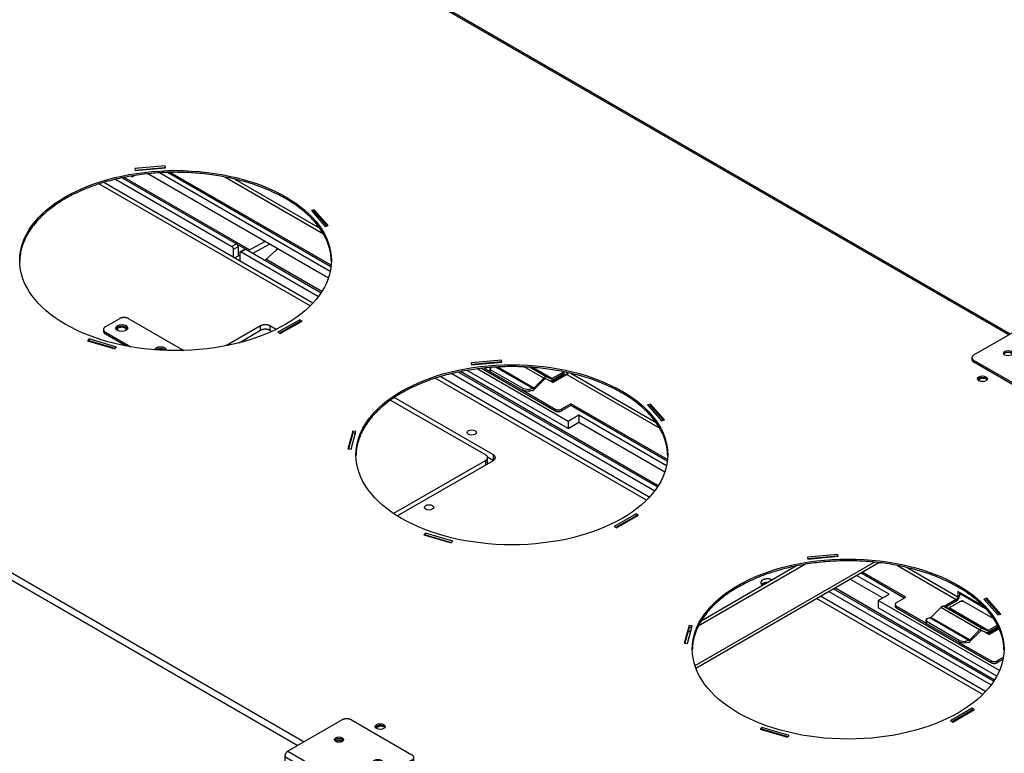
# Model space of a CAD drawing. Units: millimetres. Extents: x -42 to 3836, y 375 to 2508.
# Drawn here: x 3123 to 3571, y 1394 to 1728 of the extents above; entities that cross this region are included whole.
import ezdxf

# ---------------------------------------------------------------- set-up
doc = ezdxf.new("R2010")
doc.units = ezdxf.units.MM
for name, color, linetype in [('Default', 7, 'Continuous'), ('tangent', 7, 'Continuous'), ('visible', 7, 'Continuous')]:
    doc.layers.add(name, color=color, linetype=linetype)

# ---------------------------------------------------------------- blocks, each defined once
blk = doc.blocks.new('SE336')
at = {"layer": 'tangent', "color": 7, "linetype": 'Continuous'}
for p, q in [((3656.45, 893.86), (3688.27, 875.48)), ((3655.04, 891.41), (3686.86, 873.03)), ((3713.02, 888.96), (3713.02, 889.77)), ((3686.86, 852.62), (3687.56, 853.03))]:
    blk.add_line(p, q, dxfattribs=at)
at = {"layer": 'visible', "color": 7, "linetype": 'Continuous'}
for p, q in [((3681.2, 908.14), (3656.45, 893.86)), ((3685.44, 908.14), (3713.02, 892.22)), ((3655.04, 891.41), (3655.04, 870.99)), ((3713.02, 889.77), (3688.27, 875.48)), ((3713.02, 888.96), (3688.27, 874.67)), ((3713.9, 890.18), (3713.9, 891)), ((3686.86, 873.03), (3686.86, 852.62)), ((3687.56, 873.44), (3687.56, 853.03)), ((3657.16, 867.32), (3684.73, 851.4)), ((3686.23, 851.25), (3686.94, 851.66))]:
    blk.add_line(p, q, dxfattribs=at)
for centre in [(3679.78, 899.16), (3697.46, 888.96)]:
    blk.add_ellipse(centre, major_axis=(-2.1, 0), ratio=0.57735, dxfattribs=at)
for points, weights in [([(3685.44, 908.14), (3683.32, 909.37), (3681.2, 908.14)], [1, 0.707106781186, 1]), ([(3656.45, 893.86), (3655.04, 893.04), (3655.04, 891.41)], [1, 0.707106781186, 1]), ([(3713.02, 889.77), (3715.14, 891), (3713.02, 892.22)], [1, 0.707106781186, 1]), ([(3713.02, 888.96), (3713.9, 889.46), (3713.9, 890.18)], [1, 0.923879532513, 1]), ([(3688.27, 875.48), (3686.86, 874.67), (3686.86, 873.03)], [1, 0.707106781186, 1]), ([(3655.04, 870.99), (3655.04, 868.54), (3657.16, 867.32)], [1, 0.707106781187, 1]), ([(3688.27, 874.67), (3687.56, 874.26), (3687.56, 873.44)], [1, 0.707106781186, 1]), ([(3684.73, 851.4), (3686.86, 850.17), (3686.86, 852.62)], [1, 0.707106781186, 1]), ([(3686.94, 851.66), (3687.56, 852.02), (3687.56, 853.03)], [1, 0.923879532511, 1])]:
    blk.add_rational_spline(points, weights, degree=2, dxfattribs=at)
for points, weights in [([(3681.76, 898.75), (3681.26, 899.56), (3679.78, 899.56), (3678.31, 899.56), (3677.81, 898.75)], [1, 0.817532119273, 1, 0.817532119273, 1]), ([(3699.44, 888.55), (3698.94, 889.35), (3697.46, 889.35), (3695.98, 889.35), (3695.48, 888.55)], [1, 0.817532121161, 1, 0.817532121162, 1])]:
    blk.add_rational_spline(points, weights, degree=2, knots=[0, 0, 0, 0.5, 0.5, 1, 1, 1], dxfattribs=at)
blk = doc.blocks.new('SE343')
at = {"layer": 'tangent', "color": 7, "linetype": 'Continuous'}
blk.add_line((3378.2, 1063.07), (3663.87, 898.14), dxfattribs=at)
blk = doc.blocks.new('SE344')
at = {"layer": 'tangent', "color": 7, "linetype": 'Continuous'}
blk.add_line((3375.37, 1061.44), (3661.05, 896.51), dxfattribs=at)
blk = doc.blocks.new('SE345')
at = {"layer": 'tangent', "color": 7, "linetype": 'Continuous'}
blk.add_line((3984.9, 1083.49), (3699.23, 1248.42), dxfattribs=at)
blk = doc.blocks.new('SE346')
at = {"layer": 'tangent', "color": 7, "linetype": 'Continuous'}
for p, q in [((3785.45, 1065.96), (3824.2, 1043.59)), ((3938.66, 977.51), (3961.68, 964.21))]:
    blk.add_line(p, q, dxfattribs=at)
blk = doc.blocks.new('SE347')
at = {"layer": 'tangent', "color": 7, "linetype": 'Continuous'}
for p, q in [((3783.61, 1065.39), (3825.87, 1040.99)), ((3934.16, 978.47), (3960.98, 962.99))]:
    blk.add_line(p, q, dxfattribs=at)
blk = doc.blocks.new('SE348')
at = {"layer": 'visible', "color": 7, "linetype": 'Continuous'}
for p, q in [((3973.36, 959.92), (3961.68, 966.66)), ((3980.16, 955.99), (3979.59, 956.32))]:
    blk.add_line(p, q, dxfattribs=at)
blk = doc.blocks.new('SE349')
at = {"layer": 'visible', "color": 7, "linetype": 'Continuous'}
for p, q in [((3599.49, 1159.44), (3599.4, 1159.5)), ((3676.2, 1115.15), (3602.93, 1157.46))]:
    blk.add_line(p, q, dxfattribs=at)
blk = doc.blocks.new('SE350')
at = {"layer": 'visible', "color": 7, "linetype": 'Continuous'}
for p, q in [((3598.27, 1159.33), (3598.18, 1159.38)), ((3676.12, 1114.38), (3601.58, 1157.42))]:
    blk.add_line(p, q, dxfattribs=at)
blk = doc.blocks.new('SE351')
at = {"layer": 'visible', "color": 7, "linetype": 'Continuous'}
for p, q in [((3829.41, 1026.7), (3785.38, 1052.12)), ((3938, 964.01), (3918.19, 975.44))]:
    blk.add_line(p, q, dxfattribs=at)
blk = doc.blocks.new('SE352')
at = {"layer": 'visible', "color": 7, "linetype": 'Continuous'}
for p, q in [((3829.33, 1025.93), (3785.38, 1051.3)), ((3937.29, 963.6), (3917.48, 975.03))]:
    blk.add_line(p, q, dxfattribs=at)
blk = doc.blocks.new('SE353')
at = {"layer": 'visible', "color": 7, "linetype": 'Continuous'}
for p, q in [((3741.62, 1070.04), (3741.71, 1069.99)), ((3744.72, 1068.24), (3778.31, 1048.85))]:
    blk.add_line(p, q, dxfattribs=at)
blk = doc.blocks.new('SE354')
at = {"layer": 'visible', "color": 7, "linetype": 'Continuous'}
for p, q in [((3742.84, 1070.15), (3742.93, 1070.1)), ((3745.91, 1068.37), (3748.65, 1066.79)), ((3763.75, 1058.07), (3778.31, 1049.67))]:
    blk.add_line(p, q, dxfattribs=at)
blk = doc.blocks.new('SE355')
at = {"layer": 'visible', "color": 7, "linetype": 'Continuous'}
for p, q in [((3933.75, 959.92), (3947.23, 952.14)), ((3962.33, 943.43), (3976.89, 935.02))]:
    blk.add_line(p, q, dxfattribs=at)
blk = doc.blocks.new('SE357')
at = {"layer": 'visible', "color": 7, "linetype": 'Continuous'}
blk.add_line((3985.49, 1083.82), (3699.82, 1248.76), dxfattribs=at)
blk = doc.blocks.new('SE358')
at = {"layer": 'tangent', "color": 7, "linetype": 'Continuous'}
for p, q in [((3627.75, 1155.38), (3672.66, 1129.44)), ((3632.24, 1154.41), (3670.99, 1132.04)), ((3778.31, 1048.85), (3778.31, 1049.67)), ((3781.14, 1049.67), (3781.14, 1048.85)), ((3933.75, 959.92), (3933.75, 959.11)), ((3976.89, 934.2), (3976.89, 935.02)), ((3979.72, 935.02), (3979.72, 934.2))]:
    blk.add_line(p, q, dxfattribs=at)
at = {"layer": 'visible', "color": 7, "linetype": 'Continuous'}
for p, q in [((3600.56, 1160.42), (3586.73, 1159.15)), ((3586.73, 1159.15), (3586.97, 1158.3)), ((3600.56, 1159.6), (3586.95, 1158.36)), ((3586.97, 1158.3), (3600.8, 1159.56)), ((3600.56, 1159.6), (3600.56, 1160.42)), ((3600.8, 1159.56), (3600.56, 1160.42)), ((3600.58, 1159.54), (3600.56, 1159.6)), ((3668.5, 1140.43), (3667.17, 1140.04)), ((3667.17, 1140.04), (3673.52, 1132.84)), ((3668.5, 1139.62), (3667.74, 1139.39)), ((3668.5, 1139.62), (3668.5, 1140.43)), ((3674.86, 1133.23), (3668.5, 1140.43)), ((3674.29, 1133.06), (3668.5, 1139.62)), ((3673.52, 1132.84), (3674.86, 1133.23)), ((3661.87, 1090.36), (3651.97, 1084.64)), ((3661.87, 1089.54), (3661.87, 1090.36)), ((3662.93, 1089.75), (3661.87, 1090.36)), ((3661.87, 1089.54), (3652.68, 1084.24)), ((3653.03, 1084.03), (3662.93, 1089.75)), ((3662.22, 1089.34), (3661.87, 1089.54)), ((3565.92, 1081.59), (3565.24, 1080.81)), ((3565.92, 1080.77), (3565.92, 1081.59)), ((3578.4, 1077.92), (3565.92, 1081.59)), ((3651.97, 1084.64), (3653.03, 1084.03)), ((3565.24, 1080.81), (3577.72, 1077.14)), ((3565.92, 1080.77), (3565.82, 1080.65)), ((3577.83, 1077.27), (3565.92, 1080.77)), ((3577.72, 1077.14), (3578.4, 1077.92)), ((3753.77, 1071.96), (3739.94, 1070.7)), ((3739.94, 1070.7), (3740.18, 1069.84)), ((3753.77, 1071.15), (3740.16, 1069.9)), ((3740.18, 1069.84), (3754, 1071.11)), ((3753.77, 1071.15), (3753.77, 1071.96)), ((3754, 1071.11), (3753.77, 1071.96)), ((3753.78, 1071.09), (3753.77, 1071.15)), ((3777.25, 1061.71), (3783.61, 1065.39)), ((3777.25, 1061.71), (3775.26, 1062.86)), ((3785.38, 1052.12), (3781.14, 1049.67)), ((3785.38, 1051.3), (3781.14, 1048.85)), ((3785.38, 1052.12), (3785.38, 1051.3)), ((3821.71, 1051.98), (3820.37, 1051.58)), ((3820.37, 1051.58), (3826.73, 1044.38)), ((3821.71, 1051.16), (3820.95, 1050.94)), ((3821.71, 1051.16), (3821.71, 1051.98)), ((3828.07, 1044.78), (3821.71, 1051.98)), ((3827.49, 1044.61), (3821.71, 1051.16)), ((3826.73, 1044.38), (3828.07, 1044.78)), ((3686.02, 1039.57), (3683.83, 1031.59)), ((3686.02, 1038.75), (3684.05, 1031.57)), ((3685.31, 1031.45), (3687.5, 1039.43)), ((3686.02, 1038.75), (3686.02, 1039.57)), ((3687.5, 1039.43), (3686.02, 1039.57)), ((3687.28, 1038.64), (3686.02, 1038.75)), ((3683.83, 1031.59), (3685.31, 1031.45)), ((3815.08, 1001.91), (3805.18, 996.19)), ((3815.08, 1001.09), (3805.89, 995.78)), ((3806.24, 995.58), (3816.14, 1001.29)), ((3815.08, 1001.09), (3815.08, 1001.91)), ((3816.14, 1001.29), (3815.08, 1001.91)), ((3815.43, 1000.88), (3815.08, 1001.09)), ((3805.18, 996.19), (3806.24, 995.58)), ((3719.13, 993.13), (3718.45, 992.36)), ((3718.45, 992.36), (3730.92, 988.69)), ((3719.13, 992.31), (3719.02, 992.19)), ((3719.13, 992.31), (3719.13, 993.13)), ((3731.6, 989.46), (3719.13, 993.13)), ((3731.03, 988.81), (3719.13, 992.31)), ((3730.92, 988.69), (3731.6, 989.46)), ((3906.97, 983.51), (3893.15, 982.25)), ((3906.97, 982.69), (3893.37, 981.45)), ((3893.38, 981.39), (3907.21, 982.66)), ((3906.97, 982.69), (3906.97, 983.51)), ((3907.21, 982.66), (3906.97, 983.51)), ((3906.99, 982.64), (3906.97, 982.69)), ((3893.15, 982.25), (3893.38, 981.39)), ((3961.68, 966.66), (3961.68, 964.21)), ((3962.39, 966.25), (3962.39, 964.62)), ((3933.17, 960.74), (3933.17, 959.92)), ((3933.75, 961.56), (3938, 964.01)), ((3960.98, 962.99), (3955.42, 959.77)), ((3960.98, 962.17), (3956.26, 959.44)), ((3974.92, 963.52), (3973.58, 963.13)), ((3973.58, 963.13), (3979.94, 955.93)), ((3974.92, 962.71), (3974.15, 962.48)), ((3974.92, 962.71), (3974.92, 963.52)), ((3981.27, 956.32), (3974.92, 963.52)), ((3980.7, 956.15), (3974.92, 962.71)), ((3933.75, 959.11), (3976.89, 934.2)), ((3979.94, 955.93), (3981.27, 956.32)), ((3839.23, 951.12), (3837.04, 943.13)), ((3838.52, 943), (3840.71, 950.98)), ((3839.23, 950.3), (3839.23, 951.12)), ((3840.71, 950.98), (3839.23, 951.12)), ((3839.23, 950.3), (3837.26, 943.11)), ((3840.49, 950.18), (3839.23, 950.3)), ((3975.83, 947.06), (3973.84, 948.21)), ((3975.83, 947.06), (3980.49, 949.76)), ((3837.04, 943.13), (3838.52, 943)), ((3982.41, 936.57), (3979.72, 935.02)), ((3982.24, 935.66), (3979.72, 934.2)), ((3968.28, 913.45), (3958.38, 907.74)), ((3968.28, 912.63), (3959.09, 907.33)), ((3959.45, 907.12), (3969.34, 912.84)), ((3968.28, 912.63), (3968.28, 913.45)), ((3969.34, 912.84), (3968.28, 913.45)), ((3968.64, 912.43), (3968.28, 912.63)), ((3958.38, 907.74), (3959.45, 907.12)), ((3872.34, 904.68), (3871.66, 903.91)), ((3871.66, 903.91), (3884.13, 900.24)), ((3872.34, 903.86), (3872.23, 903.74)), ((3872.34, 903.86), (3872.34, 904.68)), ((3884.81, 901.01), (3872.34, 904.68)), ((3884.24, 900.36), (3872.34, 903.86)), ((3884.13, 900.24), (3884.81, 901.01))]:
    blk.add_line(p, q, dxfattribs=at)
for centre, major_axis in [((3605.3, 1117.3), (-71, 0)), ((3758.51, 1028.85), (-71, 0)), ((3972.88, 1063.48), (-2.25, 0)), ((3911.72, 940.4), (-71, 0)), ((3698.52, 905.08), (-2.25, 0))]:
    blk.add_ellipse(centre, major_axis=major_axis, ratio=0.57735, dxfattribs=at)
for points, weights in [([(3676.3, 1116.9), (3675.6, 1157.48), (3605.3, 1157.48), (3535.01, 1157.48), (3534.31, 1116.9)], [1, 0.710619184389, 1, 0.710619184389, 1]), ([(3986.52, 1074.71), (3986.03, 1075.51), (3984.55, 1075.51), (3983.07, 1075.51), (3982.57, 1074.71)], [1, 0.817531865606, 1, 0.817531865606, 1]), ([(3829.51, 1028.44), (3828.81, 1069.02), (3758.51, 1069.02), (3688.21, 1069.02), (3687.51, 1028.44)], [1, 0.710619184391, 1, 0.710619184391, 1]), ([(3975.02, 1063.07), (3974.51, 1063.97), (3972.88, 1063.97), (3971.25, 1063.97), (3970.74, 1063.07)], [1, 0.810638838937, 1, 0.810638838936, 1]), ([(3982.71, 939.99), (3982.01, 980.57), (3911.72, 980.57), (3841.42, 980.57), (3840.72, 939.99)], [1, 0.710619190864, 1, 0.710619190864, 1]), ([(3700.66, 904.67), (3700.15, 905.56), (3698.52, 905.56), (3696.9, 905.56), (3696.39, 904.67)], [1, 0.8106385386, 1, 0.8106385386, 1]), ([(3681.76, 898.75), (3681.26, 899.56), (3679.78, 899.56), (3678.31, 899.56), (3677.81, 898.75)], [1, 0.817532119272, 1, 0.817532119273, 1])]:
    blk.add_rational_spline(points, weights, degree=2, knots=[0, 0, 0, 0.5, 0.5, 1, 1, 1], dxfattribs=at)
for points, weights in [([(3783.61, 1065.39), (3784.06, 1065.65), (3784.25, 1066.24)], [1, 0.841647141826, 1]), ([(3778.31, 1049.67), (3779.72, 1048.85), (3781.14, 1049.67)], [1, 0.707106781187, 1]), ([(3778.31, 1048.85), (3779.72, 1048.04), (3781.14, 1048.85)], [1, 0.707106781187, 1]), ([(3960.98, 962.17), (3962.39, 962.99), (3962.39, 964.62)], [1, 0.707106781187, 1]), ([(3933.75, 961.56), (3932.34, 960.74), (3933.75, 959.92)], [1, 0.707106781186, 1]), ([(3933.17, 959.92), (3933.17, 959.45), (3933.75, 959.11)], [1, 0.923879532509, 1]), ([(3960.98, 962.99), (3961.68, 963.39), (3961.68, 964.21)], [1, 0.707106781186, 1]), ([(3976.89, 935.02), (3978.3, 934.2), (3979.72, 935.02)], [1, 0.707106781186, 1]), ([(3976.89, 934.2), (3978.3, 933.39), (3979.72, 934.2)], [1, 0.707106781187, 1]), ([(3681.34, 898.35), (3679.78, 899.33), (3678.23, 898.35)], [1, 0.673435031862, 1])]:
    blk.add_rational_spline(points, weights, degree=2, dxfattribs=at)
blk = doc.blocks.new('SE359')
at = {"layer": 'tangent', "color": 7, "linetype": 'Continuous'}
for p, q in [((4025.56, 1070.22), (3993.74, 1088.59)), ((3968.99, 1071.85), (3968.99, 1071.04)), ((4026.27, 1068.99), (4025.56, 1069.4)), ((3996.57, 1055.11), (3996.57, 1055.93)), ((4000.81, 1055.93), (4000.81, 1055.11))]:
    blk.add_line(p, q, dxfattribs=at)
at = {"layer": 'visible', "color": 7, "linetype": 'Continuous'}
for p, q in [((3968.99, 1074.3), (3993.74, 1088.59)), ((4026.56, 1070.32), (3994.74, 1088.69)), ((3968.11, 1073.08), (3968.11, 1072.26)), ((3996.57, 1055.93), (3968.99, 1071.85)), ((3996.57, 1055.11), (3968.99, 1071.04)), ((4000.81, 1055.93), (4025.56, 1070.22)), ((4000.81, 1055.11), (4025.56, 1069.4)), ((4026.27, 1068.99), (4026.27, 1060.28)), ((4026.97, 1069.4), (4026.97, 1059.87))]:
    blk.add_line(p, q, dxfattribs=at)
for centre in [(3984.55, 1075.12), (4002.22, 1064.91)]:
    blk.add_ellipse(centre, major_axis=(-2.1, 0), ratio=0.57735, dxfattribs=at)
for points, weights in [([(3994.74, 1088.69), (3994.33, 1088.93), (3993.74, 1088.59)], [1, 0.923879532513, 1]), ([(3968.99, 1074.3), (3966.87, 1073.08), (3968.99, 1071.85)], [1, 0.707106781187, 1]), ([(3968.11, 1072.26), (3968.11, 1071.54), (3968.99, 1071.04)], [1, 0.92387953251, 1]), ([(4026.97, 1069.4), (4026.97, 1071.04), (4025.56, 1070.22)], [1, 0.707106781186, 1]), ([(4026.27, 1068.99), (4026.27, 1069.81), (4025.56, 1069.4)], [1, 0.707106781186, 1]), ([(3996.57, 1055.93), (3998.69, 1054.71), (4000.81, 1055.93)], [1, 0.707106781186, 1]), ([(3996.57, 1055.11), (3998.69, 1053.89), (4000.81, 1055.11)], [1, 0.707106781186, 1])]:
    blk.add_rational_spline(points, weights, degree=2, dxfattribs=at)
for points, weights in [([(3986.52, 1074.71), (3986.03, 1075.51), (3984.55, 1075.51), (3983.07, 1075.51), (3982.57, 1074.71)], [1, 0.817531865593, 1, 0.817531865591, 1]), ([(4004.2, 1064.5), (4003.7, 1065.31), (4002.22, 1065.31), (4000.75, 1065.31), (4000.25, 1064.5)], [1, 0.817532397462, 1, 0.817532397461, 1])]:
    blk.add_rational_spline(points, weights, degree=2, knots=[0, 0, 0, 0.5, 0.5, 1, 1, 1], dxfattribs=at)
blk = doc.blocks.new('SE363')
at = {"layer": 'tangent', "color": 7, "linetype": 'Continuous'}
for p, q in [((4202.69, 825.07), (4202.69, 923.86)), ((4180.95, 812.51), (4200.6, 823.86)), ((4180.24, 812.92), (4179.53, 812.51)), ((4052.08, 738.11), (4159.73, 800.26)), ((3863.99, 778.53), (3863.28, 778.12)), ((3877.42, 638.9), (3877.42, 769.95)), ((3880.25, 638.9), (3880.25, 769.95)), ((4051.37, 738.52), (4050.66, 738.11)), ((3923.21, 663.71), (4030.86, 725.86)), ((3922.5, 664.11), (3921.79, 663.71)), ((3881.63, 639.7), (3901.99, 651.46))]:
    blk.add_line(p, q, dxfattribs=at)
at = {"layer": 'visible', "color": 7, "linetype": 'Continuous'}
for p, q in [((4203.28, 825.88), (4203.28, 924.2)), ((4180.53, 811.6), (4200.19, 822.94)), ((4200.6, 823.86), (4202.69, 825.07)), ((4159.73, 802.71), (4180.95, 814.96)), ((4177.41, 812.92), (4179.53, 811.7)), ((4179.53, 812.51), (4178.12, 813.33)), ((4180.24, 814.55), (4180.24, 812.92)), ((4180.95, 814.96), (4180.95, 812.51)), ((4051.66, 737.19), (4159.32, 799.35)), ((4159.73, 800.26), (4159.73, 802.71)), ((3861.16, 650.74), (3861.16, 776.89)), ((3862.49, 778.67), (3861.78, 778.27)), ((3863.28, 778.12), (3877.42, 769.95)), ((3863.99, 778.53), (3878.13, 770.36)), ((3879.54, 770.36), (3881.66, 771.59)), ((3880.25, 769.95), (3882.37, 771.18)), ((4030.86, 728.31), (4052.08, 740.56)), ((4051.37, 740.15), (4051.37, 738.52)), ((4052.08, 740.56), (4052.08, 738.11)), ((4048.54, 738.52), (4050.66, 737.29)), ((4050.66, 738.11), (4049.25, 738.93)), ((4030.86, 725.86), (4030.86, 728.31)), ((3922.79, 662.79), (4030.45, 724.95)), ((3901.99, 653.91), (3923.21, 666.15)), ((3919.67, 664.11), (3921.79, 662.89)), ((3921.79, 663.71), (3920.38, 664.52)), ((3922.5, 665.75), (3922.5, 664.11)), ((3923.21, 666.15), (3923.21, 663.71)), ((3881.22, 638.79), (3901.58, 650.54)), ((3901.99, 651.46), (3901.99, 653.91)), ((3863.28, 647.07), (3877.42, 638.9)), ((3880.25, 638.9), (3881.63, 639.7)), ((3880.92, 639.29), (3881.22, 638.79))]:
    blk.add_line(p, q, dxfattribs=at)
for centre in [(3869.29, 758.32), (3869.29, 660.34)]:
    blk.add_ellipse(centre, major_axis=(1.05, -1.82), ratio=0.57735, dxfattribs=at)
for points, weights in [([(4157.29, 942.23), (4156.79, 943.04), (4155.31, 943.04), (4153.83, 943.04), (4153.34, 942.23)], [1, 0.817530651685, 1, 0.817530651688, 1]), ([(4033.55, 870.79), (4033.05, 871.59), (4031.57, 871.59), (4030.09, 871.59), (4029.59, 870.79)], [1, 0.817532114005, 1, 0.817532114005, 1]), ([(3909.8, 799.35), (3909.31, 800.15), (3907.83, 800.15), (3906.35, 800.15), (3905.85, 799.35)], [1, 0.817532209198, 1, 0.817532209198, 1]), ([(3868.65, 760.23), (3868.21, 759.4), (3868.95, 758.12), (3869.69, 756.84), (3870.63, 756.81)], [1, 0.817532114011, 1, 0.817532114009, 1]), ([(3868.65, 662.25), (3868.21, 661.42), (3868.95, 660.14), (3869.69, 658.86), (3870.63, 658.83)], [1, 0.817532113997, 1, 0.817532113996, 1])]:
    blk.add_rational_spline(points, weights, degree=2, knots=[0, 0, 0, 0.5, 0.5, 1, 1, 1], dxfattribs=at)
for points, weights in [([(4156.87, 941.82), (4155.31, 942.81), (4153.76, 941.82)], [1, 0.673434730592, 1]), ([(4033.12, 870.38), (4031.57, 871.36), (4030.02, 870.38)], [1, 0.6734350297, 1]), ([(4202.69, 825.07), (4203.28, 825.4), (4203.28, 825.88)], [1, 0.923879532514, 1]), ([(4200.19, 822.94), (4200.6, 823.18), (4200.6, 823.86)], [1, 0.923879532509, 1]), ([(4179.53, 812.51), (4180.24, 812.1), (4180.24, 812.92)], [1, 0.707106781186, 1]), ([(4179.53, 811.7), (4180.95, 810.88), (4180.95, 812.51)], [1, 0.707106781186, 1]), ([(3909.38, 798.94), (3907.83, 799.92), (3906.27, 798.94)], [1, 0.673435029698, 1]), ([(4159.32, 799.35), (4159.73, 799.59), (4159.73, 800.26)], [1, 0.923879532508, 1]), ([(3863.28, 778.12), (3861.16, 779.34), (3861.16, 776.89)], [1, 0.707106781187, 1]), ([(3863.99, 778.53), (3863.11, 779.03), (3862.49, 778.67)], [1, 0.923879532511, 1]), ([(3877.42, 769.95), (3878.83, 769.14), (3880.25, 769.95)], [1, 0.707106781186, 1]), ([(3878.13, 770.36), (3878.83, 769.95), (3879.54, 770.36)], [1, 0.707106781187, 1]), ([(4050.66, 738.11), (4051.37, 737.7), (4051.37, 738.52)], [1, 0.707106781186, 1]), ([(4050.66, 737.29), (4052.08, 736.48), (4052.08, 738.11)], [1, 0.707106781186, 1]), ([(4030.45, 724.95), (4030.86, 725.18), (4030.86, 725.86)], [1, 0.923879532518, 1]), ([(3921.79, 663.71), (3922.5, 663.3), (3922.5, 664.11)], [1, 0.707106781186, 1]), ([(3921.79, 662.89), (3923.21, 662.07), (3923.21, 663.71)], [1, 0.707106781186, 1]), ([(3861.16, 650.74), (3861.16, 648.29), (3863.28, 647.07)], [1, 0.707106781187, 1]), ([(3901.58, 650.54), (3901.99, 650.78), (3901.99, 651.46)], [1, 0.92387953251, 1]), ([(3877.42, 638.9), (3878.83, 638.09), (3880.25, 638.9)], [1, 0.707106781187, 1]), ([(3881.22, 638.79), (3881.63, 639.03), (3881.63, 639.7)], [1, 0.923879532506, 1])]:
    blk.add_rational_spline(points, weights, degree=2, dxfattribs=at)
blk.add_open_spline([(3881.08, 639), (3881.1, 638.97), (3881.11, 638.94), (3881.18, 638.82), (3881.21, 638.78), (3881.22, 638.79)], degree=3, knots=[0.3518446, 0.3518446, 0.3518446, 0.3518446, 0.5, 0.5, 1, 1, 1, 1], dxfattribs=at)
blk = doc.blocks.new('SE373')
at = {"layer": 'visible', "color": 7, "linetype": 'Continuous'}
for p, q in [((3974.64, 958.57), (3962.39, 965.64)), ((4209.23, 823.13), (4203.28, 826.56))]:
    blk.add_line(p, q, dxfattribs=at)
blk = doc.blocks.new('SE374')
at = {"layer": 'visible', "color": 7, "linetype": 'Continuous'}
for p, q in [((3828.99, 1023.88), (3789.09, 1046.91)), ((3930.39, 965.33), (3915.54, 973.91))]:
    blk.add_line(p, q, dxfattribs=at)
blk = doc.blocks.new('SE375')
at = {"layer": 'visible', "color": 7, "linetype": 'Continuous'}
for p, q in [((3789.09, 1043.65), (3828.22, 1021.06)), ((3912.71, 972.28), (3927.57, 963.7))]:
    blk.add_line(p, q, dxfattribs=at)
blk = doc.blocks.new('SE376')
at = {"layer": 'visible', "color": 7, "linetype": 'Continuous'}
for p, q in [((3594.91, 1159.02), (3594.82, 1159.08)), ((3675.78, 1112.34), (3597.97, 1157.26))]:
    blk.add_line(p, q, dxfattribs=at)
blk = doc.blocks.new('SE377')
at = {"layer": 'tangent', "color": 7, "linetype": 'Continuous'}
blk.add_line((3782.02, 1065.49), (3782.02, 1065.69), dxfattribs=at)
at = {"layer": 'visible', "color": 7, "linetype": 'Continuous'}
for p, q in [((3590.51, 1158.68), (3590.51, 1158.62)), ((3585.56, 1155.44), (3585, 1155.77)), ((3585.56, 1155.44), (3586.58, 1156.03)), ((3585.56, 1155.86), (3585.56, 1155.44)), ((3593, 1156.86), (3675.01, 1109.51)), ((3784.14, 1044.06), (3742.68, 1067.99)), ((3784.14, 1040.79), (3738.2, 1067.31)), ((3776.72, 1062.63), (3782.02, 1065.69)), ((3776.89, 1062.53), (3782.02, 1065.49)), ((3784.14, 1066.1), (3777.42, 1062.22)), ((3782.31, 1065.9), (3782.31, 1066.1)), ((3783.13, 1066.48), (3783.96, 1066)), ((3783.7, 1066.36), (3784.14, 1066.1)), ((3777.42, 1062.22), (3776.72, 1062.63)), ((3789.09, 1046.91), (3784.14, 1044.06)), ((3789.09, 1046.91), (3789.09, 1043.65)), ((3784.14, 1044.06), (3784.14, 1040.79)), ((3784.14, 1040.79), (3789.09, 1043.65)), ((3925.44, 962.48), (3930.39, 965.33)), ((3980.66, 930.6), (3925.44, 962.48)), ((3925.44, 962.48), (3925.44, 959.21)), ((3962.92, 962.07), (3963.63, 962.48)), ((3963.57, 962.23), (3963.63, 962.27)), ((3963.63, 962.27), (3963.63, 962.48)), ((3963.63, 962.48), (3964.34, 962.07)), ((3963.63, 962.27), (3963.69, 962.23)), ((3979.42, 928.05), (3925.44, 959.21)), ((3975.3, 947.98), (3980.04, 950.72)), ((3976, 947.57), (3975.3, 947.98)), ((3975.47, 947.88), (3980.12, 950.56)), ((3980.35, 950.08), (3976, 947.57))]:
    blk.add_line(p, q, dxfattribs=at)
for points, weights in [([(3782.02, 1065.69), (3782.31, 1065.86), (3782.31, 1066.1)], [1, 0.923879532517, 1]), ([(3782.02, 1065.49), (3782.31, 1065.66), (3782.31, 1065.9)], [1, 0.923879532513, 1])]:
    blk.add_rational_spline(points, weights, degree=2, dxfattribs=at)
blk = doc.blocks.new('SE378')
at = {"layer": 'tangent', "color": 7, "linetype": 'Continuous'}
for p, q in [((3768.09, 1058.98), (3751.08, 1068.8)), ((3768.51, 1059.25), (3751.89, 1068.85)), ((3773.03, 1063.74), (3764.09, 1068.9)), ((3774.42, 1064.25), (3766.62, 1068.76)), ((3776.42, 1063.47), (3767.36, 1068.71)), ((3776.88, 1063.54), (3768.02, 1068.66)), ((3782.02, 1065.69), (3782.02, 1066.51))]:
    blk.add_line(p, q, dxfattribs=at)
at = {"layer": 'visible', "color": 7, "linetype": 'Continuous'}
for p, q in [((3748.61, 1067.87), (3748.77, 1068.64)), ((3748.66, 1066.69), (3748.61, 1067.87)), ((3748.84, 1067.58), (3748.66, 1066.69)), ((3748.8, 1068.64), (3748.84, 1067.58)), ((3763.69, 1059.01), (3748.84, 1067.58)), ((3752.42, 1071.02), (3752.35, 1070.96)), ((3763.51, 1058.11), (3748.66, 1066.69)), ((3773.03, 1063.74), (3768.51, 1059.25)), ((3773.27, 1063.11), (3768.75, 1058.62)), ((3775.97, 1062.58), (3773.97, 1063.37)), ((3776.42, 1063.47), (3774.42, 1064.25)), ((3782.02, 1066.51), (3776.88, 1063.54)), ((3782.02, 1065.69), (3776.88, 1062.73)), ((3782.31, 1066.1), (3782.31, 1066.65)), ((3763.51, 1058.11), (3763.69, 1059.01)), ((3763.69, 1059.01), (3766.47, 1058.55)), ((3768.09, 1058.98), (3766.47, 1058.55)), ((3766.29, 1057.66), (3763.51, 1058.11)), ((3766.47, 1058.55), (3766.29, 1057.66)), ((3767.9, 1058.09), (3766.29, 1057.66))]:
    blk.add_line(p, q, dxfattribs=at)
for points, weights in [([(3774.42, 1064.25), (3773.8, 1064.5), (3773.03, 1063.74)], [1, 0.866763103901, 1]), ([(3773.97, 1063.37), (3773.65, 1063.49), (3773.27, 1063.11)], [1, 0.866763103901, 1]), ([(3776.42, 1063.47), (3776.62, 1063.39), (3776.88, 1063.54)], [1, 0.939692620788, 1]), ([(3782.02, 1066.51), (3782.14, 1066.58), (3782.22, 1066.67)], [1, 0.985246573944, 1]), ([(3782.02, 1065.69), (3782.31, 1065.86), (3782.31, 1066.1)], [1, 0.923879532511, 1]), ([(3767.9, 1058.09), (3768.33, 1058.2), (3768.75, 1058.62)], [1, 0.95371695075, 1]), ([(3768.09, 1058.98), (3768.3, 1059.04), (3768.51, 1059.25)], [1, 0.95371695076, 1]), ([(3775.97, 1062.58), (3776.36, 1062.43), (3776.88, 1062.73)], [1, 0.939692620788, 1])]:
    blk.add_rational_spline(points, weights, degree=2, dxfattribs=at)
blk = doc.blocks.new('SE379')
at = {"layer": 'tangent', "color": 7, "linetype": 'Continuous'}
for p, q in [((3971.61, 949.09), (3953.93, 959.29)), ((3973, 949.6), (3955.32, 959.81)), ((3975, 948.82), (3957.32, 959.03)), ((3975.46, 948.89), (3957.78, 959.1)), ((3966.67, 944.33), (3948.99, 954.54)), ((3967.09, 944.6), (3949.41, 954.8))]:
    blk.add_line(p, q, dxfattribs=at)
at = {"layer": 'visible', "color": 7, "linetype": 'Continuous'}
for p, q in [((3962.92, 962.07), (3957.78, 959.1)), ((3978.1, 954.12), (3964.34, 962.07)), ((3953.93, 959.29), (3949.41, 954.8)), ((3957.32, 959.03), (3955.32, 959.81)), ((3947.19, 953.22), (3947.37, 954.11)), ((3947.24, 952.04), (3947.19, 953.22)), ((3947.42, 952.93), (3947.24, 952.04)), ((3962.09, 943.47), (3947.24, 952.04)), ((3948.99, 954.54), (3947.37, 954.11)), ((3947.37, 954.11), (3947.42, 952.93)), ((3962.27, 944.36), (3947.42, 952.93)), ((3979.72, 951.35), (3975.46, 948.89)), ((3971.61, 949.09), (3967.09, 944.6)), ((3971.85, 948.46), (3967.33, 943.97)), ((3974.55, 947.93), (3972.55, 948.72)), ((3975, 948.82), (3973, 949.6)), ((3980.04, 950.72), (3975.46, 948.08)), ((3962.09, 943.47), (3962.27, 944.36)), ((3964.87, 943.01), (3962.09, 943.47)), ((3962.27, 944.36), (3965.05, 943.9)), ((3965.05, 943.9), (3964.87, 943.01)), ((3966.48, 943.44), (3964.87, 943.01)), ((3966.67, 944.33), (3965.05, 943.9))]:
    blk.add_line(p, q, dxfattribs=at)
for points, weights in [([(3964.34, 962.07), (3963.63, 962.48), (3962.92, 962.07)], [1, 0.707106781187, 1]), ([(3955.32, 959.81), (3954.7, 960.05), (3953.93, 959.29)], [1, 0.866763103899, 1]), ([(3957.32, 959.03), (3957.52, 958.95), (3957.78, 959.1)], [1, 0.939692620789, 1]), ([(3948.99, 954.54), (3949.2, 954.59), (3949.41, 954.8)], [1, 0.95371695073, 1]), ([(3973, 949.6), (3972.38, 949.85), (3971.61, 949.09)], [1, 0.866763103899, 1]), ([(3972.55, 948.72), (3972.23, 948.84), (3971.85, 948.46)], [1, 0.866763103897, 1]), ([(3974.55, 947.93), (3974.94, 947.78), (3975.46, 948.08)], [1, 0.939692620786, 1]), ([(3975, 948.82), (3975.2, 948.74), (3975.46, 948.89)], [1, 0.939692620786, 1]), ([(3966.48, 943.44), (3966.91, 943.55), (3967.33, 943.97)], [1, 0.953716950743, 1]), ([(3966.67, 944.33), (3966.88, 944.39), (3967.09, 944.6)], [1, 0.953716950747, 1])]:
    blk.add_rational_spline(points, weights, degree=2, dxfattribs=at)
blk = doc.blocks.new('SE391')
at = {"layer": 'visible', "color": 7, "linetype": 'Continuous'}
for p, q in [((3648.32, 1085.53), (3649.14, 1085.06)), ((3703.28, 1053.79), (3746.61, 1028.78))]:
    blk.add_line(p, q, dxfattribs=at)
blk = doc.blocks.new('SE392')
at = {"layer": 'tangent', "color": 7, "linetype": 'Continuous'}
blk.add_line((3746.61, 1024.29), (3746.61, 1026.33), dxfattribs=at)
at = {"layer": 'visible', "color": 7, "linetype": 'Continuous'}
for p, q in [((3634.31, 1079.89), (3644.08, 1085.53)), ((3747.48, 1025.11), (3747.48, 1027.56)), ((3746.61, 1026.33), (3704.67, 1002.12))]:
    blk.add_line(p, q, dxfattribs=at)
for points, weights in [([(3648.32, 1085.53), (3646.2, 1086.75), (3644.08, 1085.53)], [1, 0.707106781186, 1]), ([(3746.61, 1026.33), (3748.73, 1027.56), (3746.61, 1028.78)], [1, 0.707106781186, 1]), ([(3747.42, 1024.76), (3747.48, 1024.93), (3747.48, 1025.11)], [1, 0.995018500067, 1])]:
    blk.add_rational_spline(points, weights, degree=2, dxfattribs=at)
blk = doc.blocks.new('SE393')
at = {"layer": 'tangent', "color": 7, "linetype": 'Continuous'}
blk.add_line((3573.36, 1084.71), (3573.36, 1083.89), dxfattribs=at)
at = {"layer": 'visible', "color": 7, "linetype": 'Continuous'}
for p, q in [((3579.73, 1090.84), (3573.36, 1087.16)), ((3583.97, 1090.84), (3609.03, 1076.37)), ((3572.49, 1085.94), (3572.49, 1085.12)), ((3573.36, 1084.71), (3584.93, 1078.04)), ((3573.36, 1083.89), (3582.86, 1078.41))]:
    blk.add_line(p, q, dxfattribs=at)
blk.add_ellipse((3580.79, 1086.55), major_axis=(2.75, 0), ratio=0.57735, dxfattribs=at)
for points, weights in [([(3583.97, 1090.84), (3581.85, 1092.06), (3579.73, 1090.84)], [1, 0.707106781186, 1]), ([(3573.36, 1087.16), (3571.24, 1085.94), (3573.36, 1084.71)], [1, 0.707106781187, 1]), ([(3572.49, 1085.12), (3572.49, 1084.4), (3573.36, 1083.89)], [1, 0.92387953251, 1]), ([(3600.77, 1076.4), (3598.92, 1078.03), (3596.52, 1076.65)], [1, 0.630628034313, 1])]:
    blk.add_rational_spline(points, weights, degree=2, dxfattribs=at)
for points, weights in [([(3583.45, 1086.14), (3582.9, 1087.32), (3580.79, 1087.32), (3578.68, 1087.32), (3578.13, 1086.14)], [1, 0.792820827778, 1, 0.792820827778, 1]), ([(3601.22, 1076.38), (3601.16, 1077.79), (3598.73, 1077.92), (3596.3, 1078.06), (3595.78, 1076.68)], [1, 0.7480179503, 1, 0.7480179503, 1])]:
    blk.add_rational_spline(points, weights, degree=2, knots=[0, 0, 0, 0.5, 0.5, 1, 1, 1], dxfattribs=at)
blk = doc.blocks.new('SE399')
at = {"layer": 'tangent', "color": 7, "linetype": 'Continuous'}
for p, q in [((3666.62, 1096.64), (3570.41, 1152.19)), ((3819.83, 1008.18), (3723.61, 1063.73)), ((3973.03, 919.73), (3897.37, 963.42))]:
    blk.add_line(p, q, dxfattribs=at)
blk = doc.blocks.new('SE400')
at = {"layer": 'visible', "color": 7, "linetype": 'Continuous'}
for p, q in [((3651.08, 1085.97), (3648.32, 1087.57)), ((3653.74, 1084.44), (3653.39, 1084.64)), ((3750.14, 1028.78), (3704.89, 1054.91))]:
    blk.add_line(p, q, dxfattribs=at)
blk = doc.blocks.new('SE401')
at = {"layer": 'visible', "color": 7, "linetype": 'Continuous'}
blk.add_rational_spline([(3582.85, 1085.5), (3583.3, 1086.81), (3580.99, 1086.94), (3578.69, 1087.07), (3578.69, 1085.73)], [1, 0.671758510403, 1, 0.671758510403, 1], degree=2, knots=[0, 0, 0, 0.5, 0.5, 1, 1, 1], dxfattribs=at)
blk.add_rational_spline([(3578.69, 1085.73), (3578.69, 1085.61), (3578.73, 1085.5)], [1, 0.995237385225, 1], degree=2, dxfattribs=at)
blk = doc.blocks.new('SE402')
at = {"layer": 'visible', "color": 7, "linetype": 'Continuous'}
for p, q in [((3667.88, 1097.94), (3572.69, 1152.9)), ((3821.09, 1009.49), (3725.9, 1064.44)), ((3974.29, 921.03), (3899.12, 964.43))]:
    blk.add_line(p, q, dxfattribs=at)
blk = doc.blocks.new('SE403')
at = {"layer": 'tangent', "color": 7, "linetype": 'Continuous'}
for p, q in [((3644.08, 1085.53), (3644.08, 1087.57)), ((3648.32, 1087.57), (3648.32, 1085.53)), ((3750.14, 1026.33), (3750.14, 1028.78))]:
    blk.add_line(p, q, dxfattribs=at)
at = {"layer": 'visible', "color": 7, "linetype": 'Continuous'}
for p, q in [((3644.08, 1087.57), (3628.46, 1078.55)), ((3747.42, 1027.9), (3750.14, 1026.33)), ((3706.34, 1001.04), (3750.14, 1026.33))]:
    blk.add_line(p, q, dxfattribs=at)
for centre in [(3740.24, 1038.99), (3720.8, 1004.9)]:
    blk.add_ellipse(centre, major_axis=(-2.1, 0), ratio=0.57735, dxfattribs=at)
for points, weights in [([(3648.32, 1087.57), (3646.2, 1088.79), (3644.08, 1087.57)], [1, 0.707106781186, 1]), ([(3599.86, 1076.43), (3598.71, 1077.02), (3597.39, 1076.57)], [1, 0.806465933237, 1]), ([(3750.14, 1026.33), (3752.26, 1027.56), (3750.14, 1028.78)], [1, 0.707106781186, 1])]:
    blk.add_rational_spline(points, weights, degree=2, dxfattribs=at)
blk = doc.blocks.new('SE404')
at = {"layer": 'visible', "color": 7, "linetype": 'Continuous'}
blk.add_rational_spline([(3877.07, 971.83), (3875.65, 972.65), (3873.8, 972.21), (3871.95, 971.76), (3871.95, 970.61)], [1, 0.831469612303, 1, 0.831469612302, 1], degree=2, knots=[0, 0, 0, 0.5, 0.5, 1, 1, 1], dxfattribs=at)
blk.add_rational_spline([(3871.95, 970.61), (3871.95, 969.89), (3872.82, 969.38)], [1, 0.92387953251, 1], degree=2, dxfattribs=at)
blk = doc.blocks.new('SE405')
at = {"layer": 'visible', "color": 7, "linetype": 'Continuous'}
for p, q in [((3888.2, 978.26), (3844.72, 953.16)), ((3893.8, 981.49), (3893.67, 981.42)), ((3839.7, 950.26), (3839.12, 949.92))]:
    blk.add_line(p, q, dxfattribs=at)
blk = doc.blocks.new('SE406')
at = {"layer": 'visible', "color": 7, "linetype": 'Continuous'}
for p, q in [((3892.34, 979.02), (3843.41, 950.77)), ((3897.16, 981.8), (3897.03, 981.72)), ((3840.13, 948.87), (3838.59, 947.98))]:
    blk.add_line(p, q, dxfattribs=at)
blk = doc.blocks.new('SE407')
at = {"layer": 'tangent', "color": 7, "linetype": 'Continuous'}
blk.add_line((3923.71, 979.98), (3841.95, 932.78), dxfattribs=at)
at = {"layer": 'visible', "color": 7, "linetype": 'Continuous'}
blk.add_line((3842.35, 931.65), (3925.69, 979.77), dxfattribs=at)
for points, weights in [([(3975.03, 1063.09), (3974.26, 1063.82), (3972.82, 1063.65), (3971.38, 1063.48), (3971.16, 1062.65)], [1, 0.819468030595, 1, 0.819468030593, 1]), ([(3700.67, 904.69), (3699.9, 905.42), (3698.46, 905.25), (3697.02, 905.08), (3696.8, 904.25)], [1, 0.819468017697, 1, 0.819468017697, 1])]:
    blk.add_rational_spline(points, weights, degree=2, knots=[0, 0, 0, 0.5, 0.5, 1, 1, 1], dxfattribs=at)
blk.add_rational_spline([(3875.11, 970.7), (3873.2, 970.76), (3872.3, 969.79)], [1, 0.843090372902, 1], degree=2, dxfattribs=at)
blk = doc.blocks.new('SE408')
at = {"layer": 'visible', "color": 7, "linetype": 'Continuous'}
for p, q in [((3639.03, 1122.19), (3581.88, 1155.18)), ((3671.95, 1103.18), (3646.51, 1117.87)), ((3825.16, 1014.72), (3735.08, 1066.73)), ((3978.37, 926.27), (3905.69, 968.23))]:
    blk.add_line(p, q, dxfattribs=at)
blk = doc.blocks.new('SE409')
at = {"layer": 'tangent', "color": 7, "linetype": 'Continuous'}
blk.add_line((3633.12, 1124.92), (3637.36, 1122.47), dxfattribs=at)
blk = doc.blocks.new('SE421')
at = {"layer": 'visible', "color": 7, "linetype": 'Continuous'}
for p, q in [((3640.54, 1120.64), (3648.42, 1124.87)), ((3634.34, 1117.31), (3634.53, 1117.41))]:
    blk.add_line(p, q, dxfattribs=at)
blk = doc.blocks.new('SE422')
at = {"layer": 'visible', "color": 7, "linetype": 'Continuous'}
for p, q in [((3638.42, 1121.86), (3646.3, 1126.09)), ((3632.22, 1118.53), (3634.53, 1119.77))]:
    blk.add_line(p, q, dxfattribs=at)
blk = doc.blocks.new('SE423')
at = {"layer": 'visible', "color": 7, "linetype": 'Continuous'}
blk.add_line((3651.25, 1122.24), (3646.06, 1117.45), dxfattribs=at)
blk.add_rational_spline([(3651.25, 1122.24), (3651.56, 1122.53), (3651.82, 1122.9)], [1, 0.983719509528, 1], degree=2, dxfattribs=at)
blk = doc.blocks.new('SE424')
at = {"layer": 'visible', "color": 7, "linetype": 'Continuous'}
for p, q in [((3637.36, 1122.47), (3671.63, 1102.68)), ((3734.22, 1066.55), (3824.84, 1014.23))]:
    blk.add_line(p, q, dxfattribs=at)
blk = doc.blocks.new('SE425')
at = {"layer": 'visible', "color": 7, "linetype": 'Continuous'}
for p, q in [((3635.24, 1121.25), (3670.4, 1100.95)), ((3731.17, 1065.86), (3823.61, 1012.49))]:
    blk.add_line(p, q, dxfattribs=at)
blk = doc.blocks.new('SE426')
at = {"layer": 'tangent', "color": 7, "linetype": 'Continuous'}
for p, q in [((3633.12, 1124.92), (3630.99, 1123.7)), ((3631.7, 1122.47), (3633.82, 1123.7)), ((3635.24, 1121.25), (3637.36, 1122.47))]:
    blk.add_line(p, q, dxfattribs=at)
at = {"layer": 'visible', "color": 7, "linetype": 'Continuous'}
for p, q in [((3577.96, 1154.32), (3630.99, 1123.7)), ((3581.01, 1155.01), (3633.12, 1124.92)), ((3631.7, 1118.83), (3631.7, 1122.47)), ((3633.82, 1123.7), (3633.82, 1119.39)), ((3636.86, 1122.52), (3634.74, 1121.3)), ((3634.53, 1120.84), (3634.53, 1117.19)), ((3902.99, 966.66), (3976.82, 924.04)), ((3905.11, 967.89), (3978.05, 925.78))]:
    blk.add_line(p, q, dxfattribs=at)
for points, weights in [([(3631.7, 1122.47), (3631.7, 1123.29), (3630.99, 1123.7)], [1, 0.707106781187, 1]), ([(3633.82, 1123.7), (3633.82, 1124.52), (3633.12, 1124.92)], [1, 0.707106781187, 1]), ([(3637.36, 1122.47), (3637.06, 1122.64), (3636.86, 1122.52)], [1, 0.923879532512, 1]), ([(3635.24, 1121.25), (3634.53, 1121.66), (3634.53, 1120.84)], [1, 0.707106781187, 1])]:
    blk.add_rational_spline(points, weights, degree=2, dxfattribs=at)

msp = doc.modelspace()

# ---------------------------------------------------------------- block references
at = {"layer": 'Default'}
for name in ['SE358', 'SE345', 'SE357', 'SE403', 'SE399', 'SE402', 'SE343', 'SE344', 'SE376', 'SE350', 'SE349', 'SE426', 'SE408', 'SE377', 'SE422', 'SE409', 'SE421', 'SE425', 'SE424', 'SE423', 'SE393', 'SE400', 'SE359', 'SE401', 'SE392', 'SE391', 'SE353', 'SE354', 'SE378', 'SE347', 'SE346', 'SE407', 'SE351', 'SE352', 'SE374', 'SE375', 'SE406', 'SE405', 'SE404', 'SE348', 'SE379', 'SE373', 'SE355', 'SE363', 'SE336']:
    msp.add_blockref(name, (-411.63, 500.8), dxfattribs=at)

doc.saveas('drawing.dxf')
